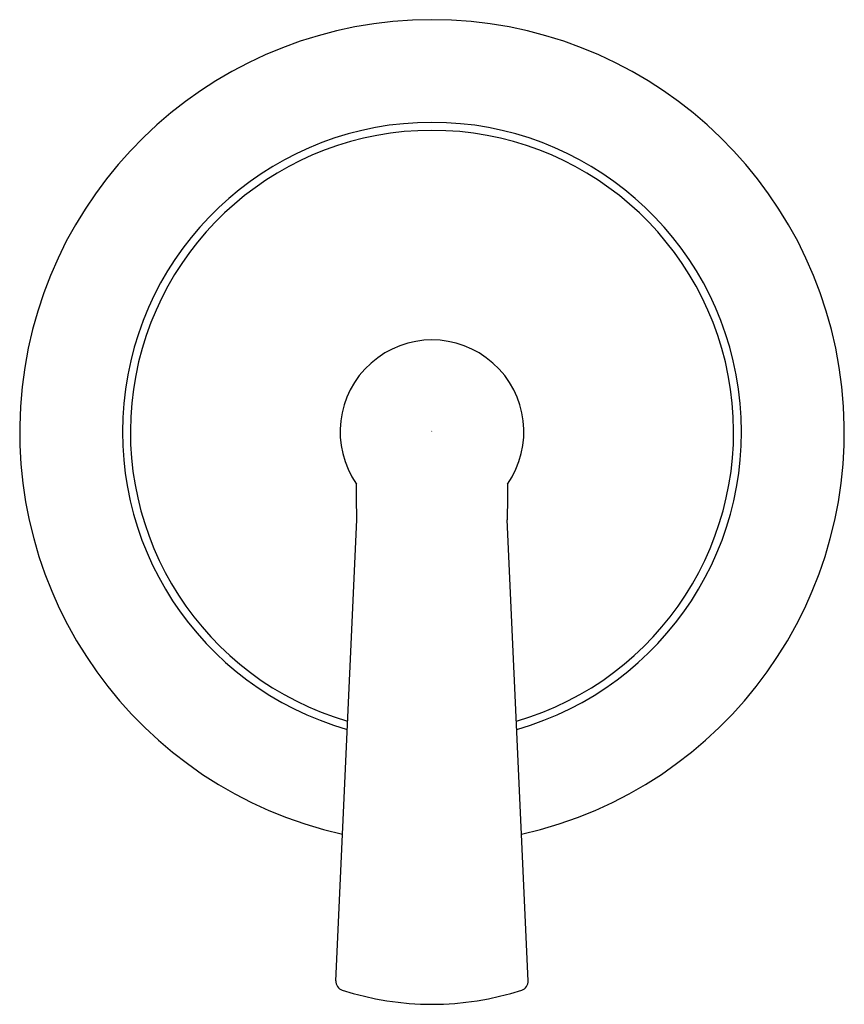
# Model space of a CAD drawing. Extents: x 4241.18 to 4245.34, y 95.27 to 100.24.
import ezdxf

# ---------------------------------------------------------------- set-up
doc = ezdxf.new("R2010")
doc.units = 0
doc.header["$LTSCALE"] = 0.64311
doc.layers.get('0').update_dxf_attribs({"color": 255, "linetype": 'CONTINUOUS'})
doc.layers.get('DEFPOINTS').update_dxf_attribs({"linetype": 'CONTINUOUS'})
doc.styles.get("Standard").update_dxf_attribs({"font": 'txt', "width": 0.8})

msp = doc.modelspace()

# ---------------------------------------------------------------- linework, layer by layer
for p, q in [((4242.7736, 95.3851), (4242.879, 97.7147)), ((4243.7452, 95.3851), (4243.6398, 97.7147))]:
    msp.add_line(p, q)
for centre, radius, start, end in [((4243.2594, 98.1597), 2.0831, 282.5394, 257.4606), ((4243.2594, 98.1597), 1.564, 285.895, 254.105), ((4243.2594, 98.1597), 1.5237, 286.2528, 253.7472), ((4243.2594, 98.1597), 0.4643, 325.2471, 214.7529), ((4216.3865, 97.6433), 26.4926, 0.15424, 0.54425), ((4270.1323, 97.6433), 26.4926, 179.45574, 179.84575), ((4242.821, 95.3829), 0.0474, 177.4095, 251.9702), ((4243.6979, 95.3829), 0.0474, 288.0298, 2.5905), ((4243.2594, 96.73), 1.464, 251.9702, 288.0304)]:
    msp.add_arc(centre, radius, start, end)

# ---------------------------------------------------------------- texts
at = {"layer": 'DEFPOINTS'}
for tag, p, s in [('TRADENAME', (4243.255, 98.1625), 'SCRIPT'), ('MODELNUMBER', (4243.255, 98.1642), 'P25024-LV'), ('PRODUCT', (4243.255, 98.1608), 'VALVE TRIM')]:
    msp.add_attdef(tag, p, s, height=0.001, dxfattribs=at)

doc.saveas('drawing.dxf')
